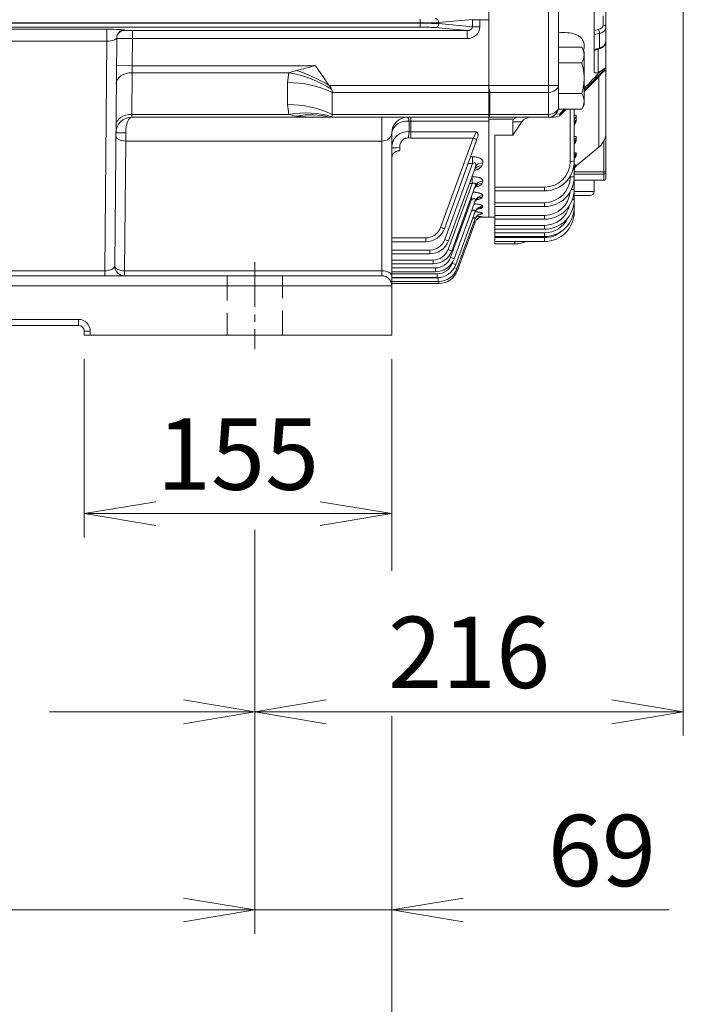
# Model space of a CAD drawing. Units: millimetres. Extents: x 0 to 4158, y 0 to 2940.
# Drawn here: x 1227 to 1561, y 1029 to 1526 of the extents above; entities that cross this region are included whole.
import ezdxf

# ---------------------------------------------------------------- set-up
doc = ezdxf.new("R2010")
doc.units = ezdxf.units.MM
doc.header["$LTSCALE"] = 100
doc.linetypes.add('CENTER2', pattern=[1.125, 0.75, -0.125, 0.125, -0.125])
doc.linetypes.add('HIDDEN2', pattern=[0.1875, 0.125, -0.0625])
doc.layers.get('0').update_dxf_attribs({"linetype": 'CONTINUOUS', "lineweight": 30})
doc.layers.get('DEFPOINTS').update_dxf_attribs({"linetype": 'CONTINUOUS'})
for name, color, linetype, lineweight in [('CENTER LINE', 1, 'CENTER2', 9), ('DIMENSION LINE', 2, 'CONTINUOUS', 13), ('HIDDEN OUTLINE', 2, 'HIDDEN2', 20), ('OUTLINE', 3, 'CONTINUOUS', 20)]:
    doc.layers.add(name, color=color, linetype=linetype, lineweight=lineweight)
doc.styles.get("Standard").update_dxf_attribs({"font": 'romans.shx', "width": 0.8, "bigfont": 'whgtxt.shx'})
doc.dimstyles.get("Standard").update_dxf_attribs({"dimscale": 12, "dimtxt": 3, "dimasz": 3, "dimexe": 1, "dimexo": 1, "dimgap": 1, "dimtad": 1, "dimdec": 1, "dimzin": 9, "dimdsep": 46, "dimtxsty": 'Standard', "dimblk": 'OPEN', "dimcen": 0, "dimclrd": 2, "dimclre": 2, "dimclrt": 7, "dimadec": 1, "dimazin": 2, "dimtfac": 1, "dimtdec": 1, "dimtmove": 0, "dimatfit": 3, "dimldrblk": 'OPEN', "dimfxl": 0, "dimtolj": 1, "dimtzin": 0, "dimlwd": 9, "dimlwe": 9, "dimarcsym": 0})

# ---------------------------------------------------------------- blocks, each defined once
blk = doc.blocks.new('_Open')
at = {"color": 0, "linetype": 'ByBlock', "lineweight": -2}
for p, q in [((-1, 0.167), (0, 0)), ((-1, -0.167), (0, 0)), ((0, 0), (-1, 0))]:
    blk.add_line(p, q, dxfattribs=at)
blk = doc.blocks.new('*D16')
at = {"layer": 'DEFPOINTS', "color": 0, "transparency": 16777216}
for p in [(1259.22, 1366.34), (1414.22, 1366.34), (1414.22, 1276.34)]:
    blk.add_point(p, dxfattribs=at)
at = {"layer": 'DIMENSION LINE', "color": 2, "lineweight": 9, "transparency": 16777216}
for p, q in [((1259.22, 1354.34), (1259.22, 1264.34)), ((1414.22, 1354.34), (1414.22, 1264.34)), ((1295.22, 1276.34), (1378.22, 1276.34))]:
    blk.add_line(p, q, dxfattribs=at)
at = {"layer": 'DIMENSION LINE', "color": 2, "lineweight": 9, "transparency": 16777216, "xscale": 36, "yscale": 36, "zscale": 36, "rotation": 180}
blk.add_blockref('_Open', (1259.22, 1276.34), dxfattribs=at)
at = {"layer": 'DIMENSION LINE', "color": 2, "lineweight": 9, "transparency": 16777216, "xscale": 36, "yscale": 36, "zscale": 36}
blk.add_blockref('_Open', (1414.22, 1276.34), dxfattribs=at)
at = {"layer": 'DIMENSION LINE', "color": 7, "transparency": 16777216, "insert": (1336.72, 1306.34), "char_height": 36, "attachment_point": 5, "bg_fill": 3, "box_fill_scale": 1.1, "bg_fill_color": 256, "bg_fill_true_color": 13158600, "bg_fill_transparency": 0}
blk.add_mtext('\\A1;155', dxfattribs=at)
blk = doc.blocks.new('*D17')
at = {"layer": 'DEFPOINTS', "color": 0, "transparency": 16777216}
for p in [(939.22, 1280.74), (1345.22, 1280.21), (1345.22, 1176.34)]:
    blk.add_point(p, dxfattribs=at)
at = {"layer": 'DIMENSION LINE', "color": 2, "lineweight": 9, "transparency": 16777216}
for p, q in [((939.22, 1268.74), (939.22, 1164.34)), ((1345.22, 1268.21), (1345.22, 1164.34)), ((975.22, 1176.34), (1309.22, 1176.34))]:
    blk.add_line(p, q, dxfattribs=at)
at = {"layer": 'DIMENSION LINE', "color": 2, "lineweight": 9, "transparency": 16777216, "xscale": 36, "yscale": 36, "zscale": 36, "rotation": 180}
blk.add_blockref('_Open', (939.22, 1176.34), dxfattribs=at)
at = {"layer": 'DIMENSION LINE', "color": 2, "lineweight": 9, "transparency": 16777216, "xscale": 36, "yscale": 36, "zscale": 36}
blk.add_blockref('_Open', (1345.22, 1176.34), dxfattribs=at)
at = {"layer": 'DIMENSION LINE', "color": 7, "transparency": 16777216, "insert": (1142.22, 1215.77), "char_height": 36, "attachment_point": 5, "bg_fill": 3, "box_fill_scale": 1.1, "bg_fill_color": 256, "bg_fill_true_color": 13158600, "bg_fill_transparency": 0}
blk.add_mtext('\\A1;406 (315S)', dxfattribs=at)
blk = doc.blocks.new('*D18')
at = {"layer": 'DEFPOINTS', "color": 0, "transparency": 16777216}
for p in [(888.22, 1280.74), (1345.22, 1280.21), (1345.22, 1076.34)]:
    blk.add_point(p, dxfattribs=at)
at = {"layer": 'DIMENSION LINE', "color": 2, "lineweight": 9, "transparency": 16777216}
for p, q in [((888.22, 1268.74), (888.22, 1064.34)), ((1345.22, 1268.21), (1345.22, 1064.34)), ((924.22, 1076.34), (1309.22, 1076.34))]:
    blk.add_line(p, q, dxfattribs=at)
at = {"layer": 'DIMENSION LINE', "color": 2, "lineweight": 9, "transparency": 16777216, "xscale": 36, "yscale": 36, "zscale": 36, "rotation": 180}
blk.add_blockref('_Open', (888.22, 1076.34), dxfattribs=at)
at = {"layer": 'DIMENSION LINE', "color": 2, "lineweight": 9, "transparency": 16777216, "xscale": 36, "yscale": 36, "zscale": 36}
blk.add_blockref('_Open', (1345.22, 1076.34), dxfattribs=at)
at = {"layer": 'DIMENSION LINE', "color": 7, "transparency": 16777216, "insert": (1116.72, 1115.77), "char_height": 36, "attachment_point": 5, "bg_fill": 3, "box_fill_scale": 1.1, "bg_fill_color": 256, "bg_fill_true_color": 13158600, "bg_fill_transparency": 0}
blk.add_mtext('\\A1;457 (315M)', dxfattribs=at)
blk = doc.blocks.new('*D19')
at = {"layer": 'DEFPOINTS', "color": 0, "transparency": 16777216}
for p in [(1561.22, 1626.34), (1345.22, 1280.21), (1345.22, 1176.34)]:
    blk.add_point(p, dxfattribs=at)
at = {"layer": 'DIMENSION LINE', "color": 2, "lineweight": 9, "transparency": 16777216}
for p, q in [((1561.22, 1614.34), (1561.22, 1164.34)), ((1345.22, 1268.21), (1345.22, 1164.34)), ((1525.22, 1176.34), (1381.22, 1176.34))]:
    blk.add_line(p, q, dxfattribs=at)
at = {"layer": 'DIMENSION LINE', "color": 2, "lineweight": 9, "transparency": 16777216, "xscale": 36, "yscale": 36, "zscale": 36, "rotation": 180}
blk.add_blockref('_Open', (1345.22, 1176.34), dxfattribs=at)
at = {"layer": 'DIMENSION LINE', "color": 2, "lineweight": 9, "transparency": 16777216, "xscale": 36, "yscale": 36, "zscale": 36}
blk.add_blockref('_Open', (1561.22, 1176.34), dxfattribs=at)
at = {"layer": 'DIMENSION LINE', "color": 7, "transparency": 16777216, "insert": (1453.22, 1206.34), "char_height": 36, "attachment_point": 5, "bg_fill": 3, "box_fill_scale": 1.1, "bg_fill_color": 256, "bg_fill_true_color": 13158600, "bg_fill_transparency": 0}
blk.add_mtext('\\A1;216', dxfattribs=at)
blk = doc.blocks.new('*D20')
at = {"layer": 'DEFPOINTS', "color": 0, "transparency": 16777216}
for p in [(1414.22, 1366.34), (1345.22, 1280.21), (1414.22, 1076.34)]:
    blk.add_point(p, dxfattribs=at)
at = {"layer": 'DIMENSION LINE', "color": 2, "lineweight": 9, "transparency": 16777216}
for p, q in [((1414.22, 1354.34), (1414.22, 1247.46)), ((1345.22, 1268.21), (1345.22, 1064.34)), ((1414.22, 1174.34), (1414.22, 1064.34)), ((1309.22, 1076.34), (1273.22, 1076.34)), ((1345.22, 1076.34), (1414.22, 1076.34)), ((1450.22, 1076.34), (1554.1, 1076.34))]:
    blk.add_line(p, q, dxfattribs=at)
at = {"layer": 'DIMENSION LINE', "color": 2, "lineweight": 9, "transparency": 16777216, "xscale": 36, "yscale": 36, "zscale": 36}
blk.add_blockref('_Open', (1345.22, 1076.34), dxfattribs=at)
at = {"layer": 'DIMENSION LINE', "color": 2, "lineweight": 9, "transparency": 16777216, "xscale": 36, "yscale": 36, "zscale": 36, "rotation": 180}
blk.add_blockref('_Open', (1414.22, 1076.34), dxfattribs=at)
at = {"layer": 'DIMENSION LINE', "color": 7, "transparency": 16777216, "insert": (1520.16, 1106.34), "char_height": 36, "attachment_point": 5, "bg_fill": 3, "box_fill_scale": 1.1, "bg_fill_color": 256, "bg_fill_true_color": 13158600, "bg_fill_transparency": 0}
blk.add_mtext('\\A1;69', dxfattribs=at)
blk = doc.blocks.new('*D21')
at = {"layer": 'DEFPOINTS', "color": 0, "transparency": 16777216}
for p in [(818.22, 1366.34), (1414.22, 1366.34), (1414.22, 976.34)]:
    blk.add_point(p, dxfattribs=at)
at = {"layer": 'DIMENSION LINE', "color": 2, "lineweight": 9, "transparency": 16777216}
for p, q in [((818.22, 1354.34), (818.22, 964.34)), ((1414.22, 1354.34), (1414.22, 1247.46)), ((1414.22, 1174.34), (1414.22, 964.34)), ((854.22, 976.34), (1378.22, 976.34))]:
    blk.add_line(p, q, dxfattribs=at)
at = {"layer": 'DIMENSION LINE', "color": 2, "lineweight": 9, "transparency": 16777216, "xscale": 36, "yscale": 36, "zscale": 36, "rotation": 180}
blk.add_blockref('_Open', (818.22, 976.34), dxfattribs=at)
at = {"layer": 'DIMENSION LINE', "color": 2, "lineweight": 9, "transparency": 16777216, "xscale": 36, "yscale": 36, "zscale": 36}
blk.add_blockref('_Open', (1414.22, 976.34), dxfattribs=at)
at = {"layer": 'DIMENSION LINE', "color": 7, "transparency": 16777216, "insert": (1116.22, 1006.34), "char_height": 36, "attachment_point": 5, "bg_fill": 3, "box_fill_scale": 1.1, "bg_fill_color": 256, "bg_fill_true_color": 13158600, "bg_fill_transparency": 0}
blk.add_mtext('\\A1;596', dxfattribs=at)

msp = doc.modelspace()

# ---------------------------------------------------------------- linework, layer by layer
at = {"layer": 'CENTER LINE', "ltscale": 0.3}
msp.add_line((1345.22, 1403.14), (1345.22, 1359.54), dxfattribs=at)
at = {"layer": 'HIDDEN OUTLINE'}
for p, q in [((1331.22, 1396.34), (1331.22, 1366.34)), ((1359.22, 1366.34), (1359.22, 1396.34))]:
    msp.add_line(p, q, dxfattribs=at)
at = {"layer": 'OUTLINE'}
for p, q in [((1463.22, 1425.84), (1463.22, 1936.84)), ((1493.22, 1476.34), (1493.22, 1538.88)), ((1522.22, 1536.7), (1522.22, 1501.41)), ((1498.22, 1480.49), (1498.22, 1534.45)), ((1516.22, 1499.33), (1516.22, 1531.85)), ((1428.61, 1525.91), (1428.61, 1521.77)), ((1454.87, 1525.71), (1438.01, 1524.09)), ((1454.87, 1521.97), (1454.87, 1525.57)), ((1454.87, 1525.57), (1463.22, 1525.57)), ((1458.63, 1525.57), (1458.63, 1521.97)), ((1520.8, 1522.91), (1520.8, 1527.47)), ((1428.61, 1523.91), (743.82, 1523.91)), ((743.82, 1523.77), (1428.61, 1523.77)), ((1428.61, 1521.77), (743.82, 1521.77)), ((1217.92, 1520.74), (1270.52, 1520.74)), ((1270.52, 1520.74), (1270.52, 1514.74)), ((1279.55, 1520.38), (1279.55, 1520.18)), ((1452.32, 1520.04), (1436.13, 1521.59)), ((1438.01, 1524.09), (1438.01, 1523.59)), ((1438.01, 1523.59), (1454.87, 1521.97)), ((1454.87, 1521.97), (1458.63, 1521.97)), ((1516.22, 1520.17), (1518.49, 1520.67)), ((1275.55, 1516.42), (1274.55, 1401.38)), ((1283.55, 1516.04), (1283.43, 1502.33)), ((1283.55, 1520.04), (1452.32, 1520.04)), ((1283.55, 1520.04), (1283.55, 1516.04)), ((1452.32, 1516.04), (1283.55, 1516.04)), ((1452.32, 1520.04), (1452.32, 1516.04)), ((1518.93, 1518.62), (1516.22, 1518.02)), ((1518.93, 1511.27), (1518.93, 1518.62)), ((1270.52, 1514.74), (1217.92, 1514.74)), ((1269.5, 1398.84), (1270.52, 1514.74)), ((1510.01, 1511.67), (1498.22, 1511.67)), ((1511.22, 1509.58), (1510.01, 1511.67)), ((1516.22, 1510.47), (1518.93, 1511.27)), ((1516.22, 1510.05), (1518.84, 1510.82)), ((1518.22, 1510.64), (1518.22, 1499.05)), ((1511.22, 1482.58), (1511.22, 1509.58)), ((1283.43, 1502.33), (1275.43, 1502.4)), ((1283.43, 1502.33), (1283.35, 1498.8)), ((1283.43, 1502.33), (1375.75, 1502.33)), ((1382.75, 1492.43), (1375.75, 1502.33)), ((1510.01, 1503.87), (1498.22, 1503.87)), ((1522.22, 1501.34), (1511.21, 1489.88)), ((1519.75, 1499.82), (1522.22, 1501.41)), ((1522.22, 1501.07), (1522.22, 1445.53)), ((1283.35, 1498.8), (1283.17, 1477.8)), ((1362.39, 1498.8), (1283.35, 1498.8)), ((1361.61, 1493.85), (1362.39, 1498.8)), ((1519.75, 1499.82), (1518.22, 1499.05)), ((1518.64, 1461.19), (1518.64, 1496.87)), ((1361.61, 1482.75), (1361.61, 1493.85)), ((1382.75, 1492.43), (1498.22, 1492.43)), ((1384.22, 1477.8), (1384.22, 1488.9)), ((1463.22, 1488.9), (1384.22, 1488.9)), ((1463.72, 1488.9), (1463.72, 1477.8)), ((1493.22, 1488.9), (1463.72, 1488.9)), ((1510.01, 1488.28), (1498.22, 1488.28)), ((1362.39, 1477.8), (1361.61, 1482.75)), ((1510.01, 1480.49), (1511.22, 1482.58)), ((1283.17, 1477.8), (1283.13, 1476.34)), ((1495.41, 1476.34), (1283.13, 1476.34)), ((1283.17, 1477.8), (1362.39, 1477.8)), ((1384.22, 1477.8), (1463.22, 1477.8)), ((1409.22, 1476.34), (1409.22, 1396.34)), ((1423.9, 1476.34), (1423.9, 1465.82)), ((1463.72, 1477.8), (1493.22, 1477.8)), ((1496.94, 1478), (1498.95, 1477.98)), ((1510.01, 1480.49), (1498.22, 1480.49)), ((1498.77, 1477.08), (1502.15, 1480.49)), ((1504.22, 1454.08), (1504.22, 1480.49)), ((1506.22, 1480.49), (1506.22, 1428.65)), ((1507.29, 1476.64), (1507.29, 1475.01)), ((1423.9, 1474.44), (1422.96, 1474.41)), ((1422.96, 1474.41), (1422.96, 1469.06)), ((1463.22, 1474.44), (1423.9, 1474.44)), ((1475.71, 1475.37), (1463.22, 1475.37)), ((1479.82, 1474.01), (1475.22, 1467.27)), ((1475.22, 1467.27), (1475.22, 1473.95)), ((1280.13, 1468.41), (1280.12, 1464.34)), ((1414.22, 1468.34), (1414.22, 1366.34)), ((1423.9, 1465.82), (1422.59, 1465.89)), ((1422.96, 1469.06), (1423.9, 1469)), ((1423.9, 1469), (1457.02, 1469)), ((1455.28, 1465.82), (1423.9, 1465.82)), ((1438.87, 1420.74), (1455.28, 1465.82)), ((1457.7, 1466.68), (1440.75, 1420.12)), ((1455.28, 1465.82), (1457.02, 1469)), ((1466.22, 1412.42), (1466.22, 1467.27)), ((1475.22, 1467.27), (1466.22, 1467.27)), ((1507.29, 1466.13), (1507.29, 1464.97)), ((1280.12, 1464.34), (1279.55, 1398.84)), ((1409.22, 1464.34), (1280.12, 1464.34)), ((1418.22, 1461), (1418.22, 1459.43)), ((1507.29, 1451.81), (1518.64, 1461.19)), ((1521.22, 1444.53), (1521.22, 1464.45)), ((1453.96, 1456.41), (1454.97, 1456.41)), ((1454.97, 1453.03), (1454.97, 1456.41)), ((1507.29, 1458.07), (1507.29, 1457.27)), ((1440.98, 1414.61), (1454.97, 1453.03)), ((1456.37, 1451.11), (1442.86, 1414)), ((1454.97, 1453.03), (1452.73, 1453.03)), ((1460.13, 1453.31), (1459.58, 1451.82)), ((1507.29, 1452.2), (1507.29, 1451.81)), ((1454.64, 1446.37), (1454.7, 1446.37)), ((1454.7, 1446.37), (1454.7, 1442.83)), ((1504.22, 1446.23), (1504.22, 1446.67)), ((1506.22, 1448.83), (1521.22, 1448.83)), ((1521.22, 1447.68), (1506.22, 1447.68)), ((1442.6, 1409.57), (1454.7, 1442.83)), ((1456.35, 1441.58), (1444.48, 1408.95)), ((1454.7, 1442.83), (1453.36, 1442.83)), ((1460.11, 1443.92), (1459.72, 1442.87)), ((1466.22, 1441.08), (1491.22, 1441.08)), ((1491.22, 1439.15), (1491.22, 1441.08)), ((1506.22, 1444.55), (1521.22, 1444.55)), ((1506.22, 1444.53), (1521.22, 1444.53)), ((1516.22, 1438.84), (1516.22, 1444.53)), ((1454.47, 1436.41), (1454.47, 1434.87)), ((1460.09, 1436.68), (1459.82, 1435.94)), ((1491.22, 1439.15), (1466.22, 1439.15)), ((1506.22, 1438.84), (1516.22, 1438.84)), ((1514.22, 1436.84), (1506.22, 1436.84)), ((1443.81, 1405.58), (1454.47, 1434.87)), ((1456.33, 1434.21), (1445.69, 1404.96)), ((1454.47, 1434.87), (1453.91, 1434.87)), ((1460.08, 1431.37), (1459.9, 1430.89)), ((1466.22, 1433.23), (1491.22, 1433.23)), ((1491.22, 1431.3), (1466.22, 1431.3)), ((1491.22, 1431.3), (1491.22, 1433.23)), ((1456.32, 1428.82), (1446.55, 1401.99)), ((1460.06, 1427.87), (1459.96, 1427.6)), ((1460.03, 1426.1), (1460, 1426.01)), ((1466.22, 1426.83), (1491.22, 1426.83)), ((1491.22, 1424.9), (1491.22, 1426.83)), ((1456.3, 1425.27), (1447.11, 1400.02)), ((1456.27, 1423.47), (1447.38, 1399.04)), ((1458.88, 1425.84), (1466.22, 1425.84)), ((1491.22, 1424.9), (1466.22, 1424.9)), ((1466.22, 1421.78), (1491.22, 1421.78)), ((1491.22, 1421.78), (1491.22, 1419.85)), ((1491.22, 1419.85), (1466.22, 1419.85)), ((1466.22, 1418.05), (1491.22, 1418.05)), ((1491.22, 1416.12), (1466.22, 1416.12)), ((1491.22, 1416.12), (1491.22, 1418.05)), ((1414.22, 1415.47), (1431.35, 1415.47)), ((1431.35, 1413.54), (1414.22, 1413.54)), ((1431.35, 1413.54), (1431.35, 1415.47)), ((1466.22, 1415.58), (1491.22, 1415.58)), ((1491.22, 1413.65), (1466.22, 1413.65)), ((1476.22, 1412.42), (1466.22, 1412.42)), ((1476.22, 1412.42), (1476.22, 1413.65)), ((1491.22, 1413.65), (1491.22, 1415.58)), ((1414.22, 1409.35), (1433.46, 1409.35)), ((1433.46, 1407.42), (1414.22, 1407.42)), ((1433.46, 1407.42), (1433.46, 1409.35)), ((1414.22, 1404.3), (1435.08, 1404.3)), ((1435.08, 1402.37), (1414.22, 1402.37)), ((1435.08, 1404.3), (1435.08, 1402.37)), ((1444.67, 1402.61), (1444.96, 1403.41)), ((823.22, 1396.34), (1409.22, 1396.34)), ((992.93, 1398.84), (1269.5, 1398.84)), ((1269.5, 1398.84), (1269.5, 1396.34)), ((1279.55, 1398.84), (1409.22, 1398.84)), ((1279.55, 1398.84), (1279.55, 1396.34)), ((1414.22, 1400.31), (1436.29, 1400.31)), ((1436.29, 1398.38), (1414.22, 1398.38)), ((1414.22, 1397.34), (1437.16, 1397.34)), ((1436.29, 1400.31), (1436.29, 1398.38)), ((1437.16, 1397.34), (1437.16, 1395.41)), ((1414.22, 1391.34), (818.22, 1391.34)), ((1437.16, 1395.41), (1414.22, 1395.41)), ((1414.22, 1395.37), (1437.71, 1395.37)), ((1437.71, 1393.44), (1414.22, 1393.44)), ((1437.99, 1392.46), (1414.22, 1392.46)), ((1437.71, 1395.37), (1437.71, 1393.44)), ((1437.99, 1392.46), (1437.99, 1393.45)), ((1006.22, 1374.34), (1256.22, 1374.34)), ((1256.22, 1371.34), (1006.22, 1371.34)), ((1256.22, 1374.34), (1256.22, 1371.34)), ((1259.22, 1368.34), (1262.22, 1368.34)), ((1259.22, 1366.34), (1259.22, 1368.34)), ((1259.22, 1366.34), (1414.22, 1366.34)), ((1262.22, 1368.34), (1262.22, 1366.34))]:
    msp.add_line(p, q, dxfattribs=at)
for centre, radius, start, end in [((1503.6, 1507.55), 7.62, 1.6642, 32.72), ((1503.44, 1508.04), 7.79, 327.6204, 357.9954), ((1679.08, 273.07), 1266.13, 103.86124, 104.30793), ((1379.48, 1448.61), 53.01, 104.5277, 108.8005), ((1503.6, 1484.17), 7.62, 1.6642, 32.72), ((1493.22, 1481.34), 5, 270, 0), ((1503.44, 1484.66), 7.79, 327.6204, 357.9954), ((1283.13, 1468.34), 8, 90, 179.5), ((1368.91, 1497.99), 21.21, 252.1047, 262.601), ((1375.48, 1546.94), 70.6, 262.4296, 270.2217), ((1422.22, 1468.34), 8, 90, 180), ((1477.64, 1473.93), 2.41, 92.2613, 143.3731), ((1484.35, 1470.77), 5.57, 89.0149, 144.4972), ((1495.46, 1484.11), 7.77, 269.6329, 295.2299), ((1495.89, 1478.14), 3.06, 339.831, 357.0601), ((1477.37, 1474), 2.15, 140.3533, 181.2982), ((1491.55, 1480.36), 16.34, 333.4475, 333.9655), ((1422.3, 1461.01), 8.08, 85.2828, 181.0067), ((1513.06, 1468.61), 9.15, 332.9645, 359.4767), ((1512.35, 1468.81), 9.88, 309.5274, 333.8002), ((1492.99, 1464.49), 16.02, 325.6977, 333.2243), ((1491.22, 1454.15), 15, 270, 0), ((1491.22, 1454.08), 13, 270, 0), ((1509.16, 1449.54), 2.94, 129.4232, 179.9044), ((1491.22, 1446.3), 15, 270, 0), ((1491.22, 1446.23), 13, 270, 0), ((1521.22, 1445.53), 1, 270, 0), ((1491.22, 1439.9), 15, 270, 0), ((1491.22, 1439.83), 13, 270, 355.212), ((1514.22, 1438.84), 2, 270, 0), ((1491.22, 1434.85), 15, 270, 0), ((1491.22, 1434.78), 13, 270, 347.0088), ((1491.22, 1431.12), 15, 270, 0), ((1455.07, 1390.84), 35.61, 81.9844, 86.6619), ((1455.12, 1443.88), 16.98, 281.4625, 286.5512), ((1455.64, 1477.99), 52.16, 274.1499, 274.8006), ((1491.22, 1428.65), 15, 270, 0), ((1491.22, 1431.05), 13, 270, 335.1729), ((1431.35, 1423.47), 8, 270, 340), ((1431.35, 1423.54), 10, 270, 340), ((1491.22, 1428.58), 13, 270, 311.3119), ((1433.46, 1417.35), 8, 270, 340), ((1433.46, 1417.42), 10, 270, 340), ((1476.22, 1427.42), 15, 270, 293.3416), ((1435.08, 1412.3), 8, 270, 340), ((1435.08, 1412.37), 10, 270, 340), ((1279.55, 1401.34), 5, 179.5, 270), ((1436.29, 1408.31), 8, 270, 340), ((1436.29, 1408.38), 10, 270, 340), ((1437.16, 1405.34), 8, 270, 340), ((1437.16, 1405.41), 10, 270, 340), ((1409.22, 1391.34), 5, 0, 90), ((1437.71, 1403.44), 10, 270, 340), ((1437.71, 1403.37), 8, 270, 306.5262), ((1437.99, 1402.46), 10, 270, 340), ((1256.22, 1368.34), 6, 0, 90), ((1256.22, 1368.34), 3, 0, 90)]:
    msp.add_arc(centre, radius, start, end, dxfattribs=at)
for centre, major_axis, ratio, start_param, end_param in [((1436.13, 1524.09), (-0.19, 1.99), 0.939187, 4.622522, 6.181382), ((1270.55, 1520.38), (-9, 0), 0.039524, 3.141254, 4.716414), ((1279.55, 1516.38), (4, -0.03), 0.999391, 1.579518, 3.141593), ((1428.61, 1524.19), (10, 0), 0.027937, 4.712389, 5.934119), ((1428.61, 1523.49), (10, 0), 0.027937, 0.349066, 1.570796), ((1428.61, 1521.49), (8, 0), 0.034921, 0.349066, 1.570796), ((1436.13, 1523.59), (0.19, 1.99), 0.939187, 3.243396, 4.802256), ((1452.24, 1522.04), (-6.36, 0.61), 0.939187, 1.6726, 3.231459), ((1452.24, 1522.04), (-2.62, 0.25), 0.759949, 1.6726, 3.231459), ((1517.3, 1523.04), (-3.5, 0.26), 0.705175, 1.971937, 3.193668), ((1518.41, 1519.61), (0.32, -1.46), 0.276333, 0.763403, 2.316299), ((1517.22, 1521.98), (-5, 0.26), 0.706158, 1.956433, 3.178163), ((1520.72, 1521.85), (-1.5, 0), 0.707107, 3.141593, 4.660029), ((1270.55, 1516.38), (5, 0.04), 0.328752, 4.70235, 6.27751), ((1279.55, 1516.18), (4, -0.03), 0.999391, 1.579518, 3.141593), ((1283.55, 1516.18), (8, -0.03), 0.017461, 3.141516, 4.712313), ((1283.55, 1520.18), (4, 0), 0.034919, 3.141288, 4.712084), ((1518.41, 1512.26), (-0.42, 1.44), 0.206771, 3.141593, 3.888183), ((1517.22, 1514.54), (5, 0.26), 0.706158, 5.024884, 6.246615), ((1283.35, 1493.14), (8, -0.07), 0.707093, 1.576967, 3.141593), ((1362.39, 1470.51), (37.95, -12.66), 0.688227, 1.213497, 1.796426), ((1366.18, 1480.71), (36.72, -15.86), 0.449259, 1.30345, 1.762506), ((1521.85, 1493.74), (3.61, -3.46), 0.016232, 2.684017, 3.141593), ((1361.61, 1465.56), (40, 0), 0.707107, 0.970202, 1.570796), ((1379.22, 1492.43), (4.62, -4.62), 0.414214, 0.792428, 1.178097), ((1379.22, 1492.43), (4.62, -4.62), 0.414214, 0.392699, 0.792428), ((1458.72, 1492.43), (4.62, -4.62), 0.414214, 0.392699, 0.843726), ((1493.22, 1492.43), (5, 0), 0.707107, 4.712389, 6.283185), ((1361.61, 1454.47), (40, 0), 0.707107, 0.970202, 1.570796), ((1493.22, 1481.34), (5, 0), 0.707107, 4.712389, 6.283185), ((1283.17, 1472.15), (8, -0.07), 0.707093, 1.576967, 3.141593), ((1283.13, 1468.34), (0, 8), 0.375, 0, 1.56207), ((1362.39, 1449.52), (37.95, 12.66), 0.688227, 0.762239, 1.345167), ((1366.18, 1441.87), (31.41, 24.77), 0.820135, 0.537598, 0.996654), ((1379.22, 1481.34), (4.62, -4.62), 0.414214, 5.890486, 6.276155), ((1379.22, 1481.34), (-4.62, 4.62), 0.414214, 3.134562, 3.534292), ((1458.72, 1481.34), (-4.62, 4.62), 0.414214, 3.083265, 3.534292), ((1509.22, 1474.64), (3, 0), 0.870235, 2.268173, 3.141593), ((1422.22, 1467.95), (8, 0), 0.810059, 1.477355, 3.141593), ((1509.22, 1472.99), (3, 0), 0.877188, 2.268173, 3.141593), ((1280.12, 1466.84), (5, -0.04), 0.499986, 3.141593, 4.716752), ((1280.13, 1468.37), (-5, 0.04), 0.008726, 4.712465, 6.283185), ((1409.22, 1468.34), (5, 0), 0.8, 4.712389, 6.283185), ((1422.59, 1465.75), (0.46, 3.97), 0.004006, 0.587013, 1.53612), ((1455.28, 1465.89), (1.88, -0.68), 0.032797, 4.724326, 6.283185), ((1509.22, 1464.02), (-3, 0), 0.914933, 5.409766, 6.283185), ((1418.22, 1460.86), (-4, 0), 0.034899, 4.712389, 6.283185), ((1509.22, 1462.86), (-3, 0), 0.919845, 5.409766, 6.283185), ((1509.22, 1455.89), (-3, 0), 0.949179, 5.409766, 6.283185), ((1509.22, 1455.08), (-3, 0), 0.952586, 5.409766, 6.283185), ((1459.58, 1448.22), (3.76, -1.37), 0.88706, 1.883095, 3.141593), ((1460.13, 1449.74), (-3.76, 1.37), 0.880708, 5.022592, 6.283185), ((1504.22, 1454.15), (2, 0), 0.034899, 4.712389, 6.283185), ((1509.22, 1449.96), (-3, 0), 0.974127, 5.409766, 6.283185), ((1504.22, 1446.3), (2, 0), 0.034899, 4.712389, 6.283185), ((1521.22, 1448.66), (1, 0), 0.173648, 0, 1.570796), ((1521.22, 1448.66), (-1, 0), 0.984808, 1.570796, 3.141593), ((1459.72, 1439.13), (3.76, -1.37), 0.925494, 1.895711, 3.141593), ((1460.11, 1440.21), (3.76, -1.37), 0.920929, 1.894218, 3.141593), ((1521.22, 1445.53), (-1, 0), 0.984808, 1.570796, 3.141593), ((1459.82, 1432.1), (-3.76, 1.37), 0.955563, 5.047099, 6.283185), ((1460.09, 1432.85), (-3.76, 1.37), 0.952363, 5.04606, 6.283185), ((1504.22, 1439.9), (2, 0), 0.034899, 4.981106, 6.283185), ((1459.9, 1426.97), (-3.76, 1.37), 0.977713, 5.054273, 6.283185), ((1460.08, 1427.46), (-3.76, 1.37), 0.975601, 5.053591, 6.283185), ((1504.22, 1434.85), (-2, 0), 0.034899, 2.157065, 3.141593), ((1504.22, 1431.12), (2, 0), 0.034899, 5.572596, 6.283185), ((1459.96, 1423.62), (-3.76, 1.37), 0.992225, 5.058954, 6.283185), ((1460.06, 1423.9), (-3.76, 1.37), 0.991023, 5.058567, 6.283185), ((1460.03, 1422.1), (-3.76, 1.37), 0.998867, 5.061091, 5.923647), ((1460, 1422.01), (-3.76, 1.37), 0.999257, 5.061216, 5.907387), ((1504.22, 1428.65), (2, 0), 0.034899, 5.821227, 6.283185), ((1460, 1422.01), (-3.76, 1.37), 0.999257, 5.907387, 6.283185), ((1460.03, 1422.1), (-3.76, 1.37), 0.998867, 5.923647, 6.283185), ((1438.87, 1420.81), (1.88, -0.68), 0.032797, 4.724326, 6.283185), ((1440.98, 1414.68), (1.88, -0.68), 0.032797, 4.724326, 6.283185), ((1442.6, 1409.64), (-1.88, 0.68), 0.032797, 1.582733, 3.141593), ((1269.55, 1401.34), (5, 0.07), 0.499783, 4.696397, 6.271557), ((1279.55, 1401.34), (5, -0.04), 0.499986, 3.141593, 4.716752), ((1443.81, 1405.65), (-1.88, 0.68), 0.032797, 1.582733, 3.141593), ((1444.67, 1402.68), (-1.88, 0.68), 0.032797, 1.582733, 3.141593), ((1409.22, 1396.34), (-5, 0), 0.5, 3.141593, 4.712389), ((1445.23, 1400.71), (-1.88, 0.68), 0.032797, 1.90323, 3.141593), ((1445.51, 1399.73), (1.88, -0.68), 0.032797, 5.466085, 6.283185)]:
    msp.add_ellipse(centre, major_axis=major_axis, ratio=ratio, start_param=start_param, end_param=end_param, dxfattribs=at)
for points, knots in [([(1498.22, 1518.96), (1499.8, 1519.1), (1501.33, 1519.12), (1504.23, 1518.89), (1505.62, 1518.62), (1507.49, 1517.91), (1508.07, 1517.63), (1509.12, 1516.93), (1509.6, 1516.51), (1510.39, 1515.56), (1510.7, 1515.02), (1511.13, 1513.78), (1511.25, 1513.09), (1511.25, 1511.64), (1511.14, 1510.87), (1510.94, 1510.08)], [0, 0, 0, 0, 0.125, 0.125, 0.25, 0.25, 0.3125, 0.3125, 0.375, 0.375, 0.4375, 0.4375, 0.5, 0.5, 0.5610606, 0.5610606, 0.5610606, 0.5610606]), ([(1518.84, 1510.82), (1519.17, 1510.94), (1519.97, 1511.22), (1521.14, 1512.03), (1522.03, 1513.29), (1522.16, 1514.16), (1522.22, 1514.67)], [0, 0, 0, 0, 0.164947, 0.467248, 0.731778, 1, 1, 1, 1]), ([(1511.22, 1496.08), (1511.22, 1496.74), (1511.19, 1497.4), (1511.08, 1498.72), (1510.99, 1499.38), (1510.68, 1501.34), (1510.37, 1502.61), (1510.01, 1503.87)], [0, 0, 0, 0, 0.25, 0.25, 0.5, 0.5, 1, 1, 1, 1]), ([(1510.01, 1488.28), (1510.38, 1489.55), (1510.68, 1490.85), (1511.1, 1493.45), (1511.22, 1494.76), (1511.22, 1496.08)], [0, 0, 0, 0, 0.5, 0.5, 1, 1, 1, 1]), ([(1518.22, 1499.05), (1517.97, 1498.93), (1517.73, 1498.84), (1517.39, 1498.75), (1517.28, 1498.73), (1517.07, 1498.71), (1516.97, 1498.7), (1516.78, 1498.72), (1516.69, 1498.74), (1516.53, 1498.79), (1516.46, 1498.83), (1516.34, 1498.93), (1516.3, 1499), (1516.23, 1499.15), (1516.22, 1499.23), (1516.22, 1499.33)], [0, 0, 0, 0, 0.25, 0.25, 0.375, 0.375, 0.5, 0.5, 0.625, 0.625, 0.75, 0.75, 0.875, 0.875, 1, 1, 1, 1]), ([(1522.22, 1499.33), (1522.22, 1499.51), (1522.19, 1499.66), (1522.08, 1499.8), (1522.03, 1499.84), (1521.9, 1499.87), (1521.82, 1499.86), (1521.61, 1499.79), (1521.47, 1499.73), (1521.13, 1499.49), (1520.91, 1499.31), (1520.56, 1498.99), (1520.49, 1498.92), (1520.34, 1498.78), (1520.19, 1498.62), (1520.02, 1498.45), (1519.85, 1498.27), (1519.76, 1498.17), (1519.5, 1497.89), (1519.33, 1497.69), (1518.98, 1497.28), (1518.81, 1497.07), (1518.64, 1496.87)], [0, 0, 0, 0, 0.25, 0.25, 0.375, 0.375, 0.5, 0.5, 0.625, 0.625, 0.75, 0.75, 0.78125, 0.78125, 0.8125, 0.84375, 0.84375, 0.875, 0.875, 0.9375, 0.9375, 1, 1, 1, 1]), ([(1422.22, 1476.34), (1422.34, 1476.34), (1422.46, 1476.18), (1422.62, 1475.76), (1422.65, 1475.67), (1422.72, 1475.47), (1422.75, 1475.36), (1422.84, 1475), (1422.9, 1474.72), (1422.96, 1474.41)], [0, 0, 0, 0, 0.5, 0.5, 0.625, 0.625, 0.75, 0.75, 1, 1, 1, 1]), ([(1506.23, 1477.39), (1506.26, 1477.39), (1506.29, 1477.4), (1506.43, 1477.43), (1506.53, 1477.44), (1506.71, 1477.43), (1506.8, 1477.41), (1506.94, 1477.36), (1507.01, 1477.33), (1507.11, 1477.23), (1507.16, 1477.18), (1507.26, 1476.98), (1507.29, 1476.82), (1507.29, 1476.64)], [0.6080989, 0.6080989, 0.6080989, 0.6080989, 0.625, 0.625, 0.6875, 0.6875, 0.75, 0.75, 0.8125, 0.8125, 0.875, 0.875, 1, 1, 1, 1]), ([(1507.29, 1475.01), (1507.29, 1474.79), (1507.24, 1474.55), (1507.08, 1474.02), (1506.96, 1473.74), (1506.67, 1473.15), (1506.5, 1472.85), (1506.3, 1472.52), (1506.28, 1472.49), (1506.27, 1472.47)], [0, 0, 0, 0, 0.125, 0.125, 0.25, 0.25, 0.375, 0.375, 0.3841055, 0.3841055, 0.3841055, 0.3841055]), ([(1422.59, 1465.89), (1422.28, 1465.93), (1421.97, 1465.92), (1421.52, 1465.84), (1421.37, 1465.8), (1421.07, 1465.71), (1420.93, 1465.65), (1420.51, 1465.46), (1420.25, 1465.29), (1419.77, 1464.9), (1419.55, 1464.68), (1419.17, 1464.2), (1419, 1463.94), (1418.72, 1463.39), (1418.6, 1463.11), (1418.31, 1462.23), (1418.22, 1461.61), (1418.22, 1461)], [0, 0, 0, 0, 0.125, 0.125, 0.1875, 0.1875, 0.25, 0.25, 0.375, 0.375, 0.5, 0.5, 0.625, 0.625, 0.75, 0.75, 1, 1, 1, 1]), ([(1457.02, 1469), (1457.16, 1468.82), (1457.29, 1468.63), (1457.52, 1468.25), (1457.61, 1468.06), (1457.74, 1467.66), (1457.78, 1467.46), (1457.8, 1467.07), (1457.77, 1466.87), (1457.7, 1466.68)], [0, 0, 0, 0, 0.25, 0.25, 0.5, 0.5, 0.75, 0.75, 1, 1, 1, 1]), ([(1506.22, 1466.53), (1506.24, 1466.54), (1506.27, 1466.54), (1506.51, 1466.62), (1506.69, 1466.65), (1506.92, 1466.63), (1506.99, 1466.62), (1507.1, 1466.57), (1507.15, 1466.53), (1507.22, 1466.44), (1507.25, 1466.39), (1507.28, 1466.27), (1507.29, 1466.2), (1507.29, 1466.13)], [0.6122689, 0.6122689, 0.6122689, 0.6122689, 0.625, 0.625, 0.75, 0.75, 0.8125, 0.8125, 0.875, 0.875, 0.9375, 0.9375, 1, 1, 1, 1]), ([(1506.23, 1462.83), (1506.23, 1462.92), (1506.22, 1463.12), (1506.27, 1463.28), (1506.28, 1463.32), (1506.28, 1463.32)], [0, 0, 0, 0, 0.0354022, 0.0887862, 0.1292704, 0.1292704, 0.1292704, 0.1292704]), ([(1507.29, 1464.97), (1507.29, 1464.8), (1507.24, 1464.61), (1507.08, 1464.16), (1506.95, 1463.92), (1506.67, 1463.43), (1506.52, 1463.18), (1506.34, 1462.93)], [0, 0, 0, 0, 0.125, 0.125, 0.25, 0.25, 0.3635996, 0.3635996, 0.3635996, 0.3635996]), ([(1418.22, 1459.43), (1417.88, 1459.43), (1417.56, 1459.39), (1417.08, 1459.29), (1416.93, 1459.25), (1416.63, 1459.15), (1416.49, 1459.1), (1416.22, 1458.97), (1416.09, 1458.9), (1415.84, 1458.75), (1415.73, 1458.67), (1415.4, 1458.4), (1415.21, 1458.21), (1414.89, 1457.79), (1414.76, 1457.56), (1414.55, 1457.09), (1414.46, 1456.84), (1414.27, 1456.08), (1414.22, 1455.55), (1414.22, 1454.99)], [0, 0, 0, 0, 0.125, 0.125, 0.1875, 0.1875, 0.25, 0.25, 0.3125, 0.3125, 0.375, 0.375, 0.5, 0.5, 0.625, 0.625, 0.75, 0.75, 1, 1, 1, 1]), ([(1454.97, 1456.41), (1455.37, 1456.41), (1455.78, 1456.39), (1456.57, 1456.31), (1456.96, 1456.25), (1457.68, 1456.08), (1458.02, 1455.98), (1458.65, 1455.73), (1458.92, 1455.59), (1459.28, 1455.36), (1459.39, 1455.28), (1459.59, 1455.12), (1459.68, 1455.03), (1459.83, 1454.86), (1459.9, 1454.77), (1460.02, 1454.59), (1460.07, 1454.5), (1460.19, 1454.23), (1460.22, 1454.04), (1460.23, 1453.67), (1460.19, 1453.49), (1460.13, 1453.31)], [0, 0, 0, 0, 0.125, 0.125, 0.25, 0.25, 0.375, 0.375, 0.5, 0.5, 0.5625, 0.5625, 0.625, 0.625, 0.6875, 0.6875, 0.75, 0.75, 0.875, 0.875, 1, 1, 1, 1]), ([(1506.23, 1458.17), (1506.25, 1458.18), (1506.26, 1458.18), (1506.38, 1458.24), (1506.48, 1458.27), (1506.67, 1458.33), (1506.75, 1458.36), (1506.98, 1458.39), (1507.1, 1458.38), (1507.25, 1458.27), (1507.29, 1458.19), (1507.29, 1458.07)], [0.6177557, 0.6177557, 0.6177557, 0.6177557, 0.625, 0.625, 0.6875, 0.6875, 0.75, 0.75, 0.875, 0.875, 1, 1, 1, 1]), ([(1506.24, 1455.23), (1506.24, 1455.35), (1506.25, 1455.57), (1506.33, 1455.79), (1506.35, 1455.85), (1506.36, 1455.85), (1506.36, 1455.85)], [0, 0, 0, 0, 0.0577611, 0.137071, 0.201774, 0.2133327, 0.2133327, 0.2133327, 0.2133327]), ([(1456.37, 1451.11), (1456.47, 1451.39), (1456.55, 1451.67), (1456.61, 1452.09), (1456.62, 1452.23), (1456.62, 1452.51), (1456.6, 1452.64), (1456.54, 1452.83), (1456.52, 1452.9), (1456.45, 1453.01), (1456.41, 1453.06), (1456.31, 1453.16), (1456.25, 1453.2), (1456.11, 1453.26), (1456.04, 1453.28), (1455.8, 1453.31), (1455.62, 1453.28), (1455.29, 1453.18), (1455.12, 1453.11), (1454.97, 1453.03)], [0, 0, 0, 0, 0.25, 0.25, 0.375, 0.375, 0.5, 0.5, 0.5625, 0.5625, 0.625, 0.625, 0.6875, 0.6875, 0.75, 0.75, 0.875, 0.875, 1, 1, 1, 1]), ([(1459.58, 1451.82), (1459.51, 1451.63), (1459.39, 1451.44), (1459.1, 1451.09), (1458.92, 1450.91), (1458.48, 1450.58), (1458.23, 1450.43), (1457.82, 1450.21), (1457.67, 1450.14), (1457.37, 1450.01), (1457.21, 1449.95), (1456.71, 1449.76), (1456.36, 1449.65), (1455.95, 1449.54), (1455.9, 1449.53), (1455.86, 1449.52)], [0, 0, 0, 0, 0.125, 0.125, 0.25, 0.25, 0.375, 0.375, 0.4375, 0.4375, 0.5, 0.5, 0.625, 0.625, 0.6402831, 0.6402831, 0.6402831, 0.6402831]), ([(1506.24, 1452.02), (1506.25, 1452.03), (1506.25, 1452.03), (1506.37, 1452.09), (1506.47, 1452.14), (1506.66, 1452.23), (1506.74, 1452.27), (1506.89, 1452.32), (1506.96, 1452.34), (1507.08, 1452.36), (1507.13, 1452.36), (1507.25, 1452.34), (1507.29, 1452.29), (1507.29, 1452.2)], [0.6212788, 0.6212788, 0.6212788, 0.6212788, 0.625, 0.625, 0.6875, 0.6875, 0.75, 0.75, 0.8125, 0.8125, 0.875, 0.875, 1, 1, 1, 1]), ([(1454.7, 1446.37), (1455.1, 1446.37), (1455.5, 1446.35), (1456.28, 1446.29), (1456.67, 1446.24), (1457.39, 1446.12), (1457.74, 1446.04), (1458.22, 1445.9), (1458.37, 1445.85), (1458.66, 1445.74), (1458.93, 1445.63), (1459.16, 1445.5), (1459.38, 1445.38), (1459.48, 1445.31), (1459.75, 1445.1), (1459.89, 1444.96), (1460.08, 1444.67), (1460.14, 1444.52), (1460.18, 1444.22), (1460.16, 1444.07), (1460.11, 1443.92)], [0, 0, 0, 0, 0.125, 0.125, 0.25, 0.25, 0.375, 0.375, 0.4375, 0.4375, 0.5, 0.5625, 0.5625, 0.625, 0.625, 0.75, 0.75, 0.875, 0.875, 1, 1, 1, 1]), ([(1455.86, 1449.63), (1455.96, 1449.85), (1456.13, 1450.24), (1456.27, 1450.32), (1456.27, 1450.31), (1456.27, 1450.31)], [0, 0, 0, 0, 0.1305273, 0.268711, 0.2695524, 0.2695524, 0.2695524, 0.2695524]), ([(1456.35, 1441.58), (1456.44, 1441.82), (1456.5, 1442.06), (1456.51, 1442.4), (1456.51, 1442.52), (1456.46, 1442.74), (1456.41, 1442.84), (1456.27, 1443.01), (1456.16, 1443.08), (1455.91, 1443.15), (1455.76, 1443.16), (1455.46, 1443.12), (1455.3, 1443.08), (1455, 1442.97), (1454.85, 1442.9), (1454.7, 1442.83)], [0, 0, 0, 0, 0.25, 0.25, 0.375, 0.375, 0.5, 0.5, 0.625, 0.625, 0.75, 0.75, 0.875, 0.875, 1, 1, 1, 1]), ([(1456.03, 1440.56), (1456.13, 1440.81), (1456.3, 1441.26), (1456.68, 1441.59), (1456.77, 1441.65), (1456.77, 1441.65)], [0, 0, 0, 0, 0.1035602, 0.2265901, 0.3124327, 0.3124327, 0.3124327, 0.3124327]), ([(1459.72, 1442.87), (1459.66, 1442.71), (1459.56, 1442.57), (1459.36, 1442.35), (1459.28, 1442.28), (1459.11, 1442.15), (1459.01, 1442.08), (1458.7, 1441.88), (1458.46, 1441.76), (1457.92, 1441.53), (1457.61, 1441.43), (1456.99, 1441.24), (1456.67, 1441.16), (1456.32, 1441.09)], [0, 0, 0, 0, 0.125, 0.125, 0.1875, 0.1875, 0.25, 0.25, 0.375, 0.375, 0.5, 0.5, 0.6178793, 0.6178793, 0.6178793, 0.6178793]), ([(1455.24, 1438.52), (1455.37, 1438.51), (1455.51, 1438.51), (1455.84, 1438.49), (1456.03, 1438.47), (1456.41, 1438.44), (1456.6, 1438.42), (1457.15, 1438.35), (1457.49, 1438.29), (1457.98, 1438.18), (1458.14, 1438.15), (1458.44, 1438.07), (1458.58, 1438.02), (1458.98, 1437.89), (1459.21, 1437.79), (1459.6, 1437.59), (1459.76, 1437.48), (1459.99, 1437.25), (1460.07, 1437.14), (1460.14, 1436.91), (1460.13, 1436.79), (1460.09, 1436.68)], [0.080993, 0.080993, 0.080993, 0.080993, 0.125, 0.125, 0.1875, 0.1875, 0.25, 0.25, 0.375, 0.375, 0.4375, 0.4375, 0.5, 0.5, 0.625, 0.625, 0.75, 0.75, 0.875, 0.875, 1, 1, 1, 1]), ([(1459.82, 1435.94), (1459.78, 1435.83), (1459.69, 1435.72), (1459.5, 1435.55), (1459.43, 1435.5), (1459.27, 1435.4), (1459.18, 1435.34), (1458.88, 1435.2), (1458.64, 1435.1), (1458.12, 1434.93), (1457.82, 1434.85), (1457.47, 1434.78), (1457.44, 1434.77), (1457.41, 1434.76)], [0, 0, 0, 0, 0.125, 0.125, 0.1875, 0.1875, 0.25, 0.25, 0.375, 0.375, 0.5, 0.5, 0.5130406, 0.5130406, 0.5130406, 0.5130406]), ([(1456.33, 1434.21), (1456.37, 1434.32), (1456.4, 1434.42), (1456.43, 1434.61), (1456.43, 1434.71), (1456.41, 1434.89), (1456.38, 1434.98), (1456.3, 1435.09), (1456.26, 1435.12), (1456.19, 1435.18), (1456.14, 1435.2), (1455.99, 1435.26), (1455.87, 1435.28), (1455.6, 1435.27), (1455.46, 1435.25), (1455.17, 1435.17), (1455.03, 1435.12), (1454.75, 1435.01), (1454.61, 1434.94), (1454.47, 1434.87)], [0, 0, 0, 0, 0.125, 0.125, 0.25, 0.25, 0.375, 0.375, 0.4375, 0.4375, 0.5, 0.5, 0.625, 0.625, 0.75, 0.75, 0.875, 0.875, 1, 1, 1, 1]), ([(1455.77, 1432.64), (1455.85, 1432.64), (1455.93, 1432.64), (1456.19, 1432.62), (1456.38, 1432.6), (1456.93, 1432.55), (1457.28, 1432.51), (1457.94, 1432.42), (1458.25, 1432.36), (1458.8, 1432.23), (1459.04, 1432.17), (1459.36, 1432.06), (1459.46, 1432.02), (1459.63, 1431.94), (1459.78, 1431.86), (1459.89, 1431.78), (1459.98, 1431.7), (1460.02, 1431.66), (1460.1, 1431.53), (1460.11, 1431.45), (1460.08, 1431.37)], [0.1623429, 0.1623429, 0.1623429, 0.1623429, 0.1875, 0.1875, 0.25, 0.25, 0.375, 0.375, 0.5, 0.5, 0.625, 0.625, 0.6875, 0.6875, 0.75, 0.8125, 0.8125, 0.875, 0.875, 1, 1, 1, 1]), ([(1456.14, 1433.55), (1456.16, 1433.64), (1456.24, 1434.04), (1456.7, 1434.57), (1457.13, 1434.94), (1457.28, 1435.02), (1457.29, 1435.02), (1457.29, 1435.02)], [0, 0, 0, 0, 0.028954, 0.1547816, 0.2512871, 0.3293428, 0.3439231, 0.3439231, 0.3439231, 0.3439231]), ([(1459.9, 1430.89), (1459.87, 1430.81), (1459.8, 1430.73), (1459.62, 1430.62), (1459.56, 1430.58), (1459.4, 1430.51), (1459.32, 1430.47), (1459.03, 1430.37), (1458.81, 1430.3), (1458.42, 1430.22), (1458.28, 1430.19), (1458.06, 1430.14), (1457.98, 1430.13), (1457.89, 1430.12)], [0, 0, 0, 0, 0.125, 0.125, 0.1875, 0.1875, 0.25, 0.25, 0.375, 0.375, 0.4375, 0.4375, 0.4730649, 0.4730649, 0.4730649, 0.4730649]), ([(1456.32, 1428.82), (1456.35, 1428.91), (1456.37, 1428.99), (1456.37, 1429.14), (1456.35, 1429.2), (1456.28, 1429.32), (1456.22, 1429.37), (1456.07, 1429.43), (1455.96, 1429.45), (1455.74, 1429.45), (1455.61, 1429.43), (1455.34, 1429.38), (1455.21, 1429.34), (1454.86, 1429.22), (1454.65, 1429.13), (1454.45, 1429.03)], [0, 0, 0, 0, 0.125, 0.125, 0.25, 0.25, 0.375, 0.375, 0.5, 0.5, 0.625, 0.625, 0.75, 0.75, 0.940575, 0.940575, 0.940575, 0.940575]), ([(1456.24, 1425.06), (1456.24, 1425.09), (1456.31, 1425.47), (1456.79, 1426.1), (1457.44, 1426.75), (1458.02, 1427.09), (1458.37, 1427.23), (1458.49, 1427.27), (1458.5, 1427.27), (1458.5, 1427.27)], [0, 0, 0, 0, 0.0070733, 0.1099506, 0.1937664, 0.2610189, 0.3099393, 0.3512286, 0.3703748, 0.3703748, 0.3703748, 0.3703748]), ([(1456.25, 1428.48), (1456.29, 1428.62), (1456.41, 1429.05), (1456.92, 1429.63), (1457.46, 1430.08), (1457.79, 1430.24), (1457.86, 1430.27), (1457.86, 1430.27)], [0, 0, 0, 0, 0.0403155, 0.1501277, 0.2378011, 0.3048685, 0.3609223, 0.3609223, 0.3609223, 0.3609223]), ([(1456.31, 1428.62), (1456.32, 1428.62), (1456.34, 1428.62), (1456.73, 1428.6), (1457.08, 1428.57), (1457.58, 1428.53), (1457.74, 1428.51), (1458.06, 1428.48), (1458.21, 1428.46), (1458.64, 1428.4), (1458.89, 1428.36), (1459.22, 1428.29), (1459.33, 1428.27), (1459.51, 1428.22), (1459.59, 1428.2), (1459.81, 1428.12), (1459.92, 1428.07), (1460.05, 1427.97), (1460.08, 1427.92), (1460.06, 1427.87)], [0.2435112, 0.2435112, 0.2435112, 0.2435112, 0.25, 0.25, 0.375, 0.375, 0.4375, 0.4375, 0.5, 0.5, 0.625, 0.625, 0.6875, 0.6875, 0.75, 0.75, 0.875, 0.875, 1, 1, 1, 1]), ([(1457.01, 1424.66), (1457.24, 1424.89), (1457.62, 1425.27), (1458.3, 1425.65), (1458.85, 1425.84), (1459.17, 1425.91), (1459.31, 1425.93), (1459.35, 1425.94), (1459.36, 1425.94), (1459.36, 1425.94)], [0, 0, 0, 0, 0.0779987, 0.1471246, 0.2003272, 0.2341346, 0.2600554, 0.2896676, 0.2982439, 0.2982439, 0.2982439, 0.2982439]), ([(1456.3, 1425.27), (1456.32, 1425.33), (1456.33, 1425.38), (1456.29, 1425.47), (1456.26, 1425.5), (1456.14, 1425.55), (1456.06, 1425.56), (1455.87, 1425.55), (1455.75, 1425.53), (1455.51, 1425.47), (1455.39, 1425.44), (1455.18, 1425.37), (1455.11, 1425.34), (1455.04, 1425.32)], [0, 0, 0, 0, 0.125, 0.125, 0.25, 0.25, 0.375, 0.375, 0.5, 0.5, 0.625, 0.625, 0.6923258, 0.6923258, 0.6923258, 0.6923258]), ([(1456.27, 1423.47), (1456.29, 1423.5), (1456.27, 1423.52), (1456.21, 1423.53), (1456.15, 1423.53), (1455.96, 1423.49), (1455.8, 1423.44), (1455.62, 1423.38)], [0, 0, 0, 0, 0.125, 0.125, 0.25, 0.25, 0.4414716, 0.4414716, 0.4414716, 0.4414716])]:
    msp.add_open_spline(points, degree=3, knots=knots, dxfattribs=at)
for points in [[(1511.21, 1490.84), (1514.05, 1493.83), (1516.9, 1496.82), (1519.75, 1499.82)], [(1518.64, 1496.87), (1516.16, 1494.31), (1513.69, 1491.74), (1511.22, 1489.18)], [(1498.95, 1477.98), (1499.75, 1478.81), (1500.55, 1479.65), (1501.34, 1480.49)], [(1479.82, 1474.01), (1478.31, 1473.99), (1476.78, 1473.97), (1475.22, 1473.95)]]:
    msp.add_open_spline(points, degree=3, dxfattribs=at)

# ---------------------------------------------------------------- next in the draw order: dimensions: what is measured, and where the dimension line sits
at = {"layer": 'DIMENSION LINE'}
dim = msp.add_linear_dim(base=(1414.22, 1276.34), p1=(1259.22, 1366.34), p2=(1414.22, 1366.34), dimstyle='Standard', override={"dimtmove": 0}, dxfattribs=at)
dim.commit()
dim.dimension.update_dxf_attribs({"geometry": '*D16', "text_midpoint": (1336.72, 1306.34)})

# ---------------------------------------------------------------- next in the draw order: dimensions: what is measured, and where the dimension line sits
dim = msp.add_linear_dim(base=(1345.22, 1176.34), p1=(939.22, 1280.74), p2=(1345.22, 1280.21), text='<> (315S)', dimstyle='Standard', override={"dimtmove": 0}, dxfattribs=at)
dim.commit()
dim.dimension.update_dxf_attribs({"geometry": '*D17', "text_midpoint": (1142.22, 1176.34), "dimtype": 160})

# ---------------------------------------------------------------- next in the draw order: dimensions: what is measured, and where the dimension line sits
dim = msp.add_linear_dim(base=(1345.22, 1076.34), p1=(888.22, 1280.74), p2=(1345.22, 1280.21), text='<> (315M)', dimstyle='Standard', override={"dimtmove": 0}, dxfattribs=at)
dim.commit()
dim.dimension.update_dxf_attribs({"geometry": '*D18', "text_midpoint": (1116.72, 1076.34), "dimtype": 160})

# ---------------------------------------------------------------- next in the draw order: dimensions: what is measured, and where the dimension line sits
dim = msp.add_linear_dim(base=(1345.22, 1176.34), p1=(1561.22, 1626.34), p2=(1345.22, 1280.21), dimstyle='Standard', override={"dimtmove": 0}, dxfattribs=at)
dim.commit()
dim.dimension.update_dxf_attribs({"geometry": '*D19', "text_midpoint": (1453.22, 1176.34), "dimtype": 160})

# ---------------------------------------------------------------- next in the draw order: dimensions: what is measured, and where the dimension line sits
dim = msp.add_linear_dim(base=(1414.22, 1076.34), p1=(1345.22, 1280.21), p2=(1414.22, 1366.34), dimstyle='Standard', override={"dimtmove": 0}, dxfattribs=at)
dim.commit()
dim.dimension.update_dxf_attribs({"geometry": '*D20', "text_midpoint": (1520.16, 1076.34), "dimtype": 160})

# ---------------------------------------------------------------- next in the draw order: dimensions: what is measured, and where the dimension line sits
dim = msp.add_linear_dim(base=(1414.22, 976.34), p1=(818.22, 1366.34), p2=(1414.22, 1366.34), dimstyle='Standard', override={"dimtmove": 0}, dxfattribs=at)
dim.commit()
dim.dimension.update_dxf_attribs({"geometry": '*D21', "text_midpoint": (1116.22, 976.34), "dimtype": 160})

doc.saveas('drawing.dxf')
